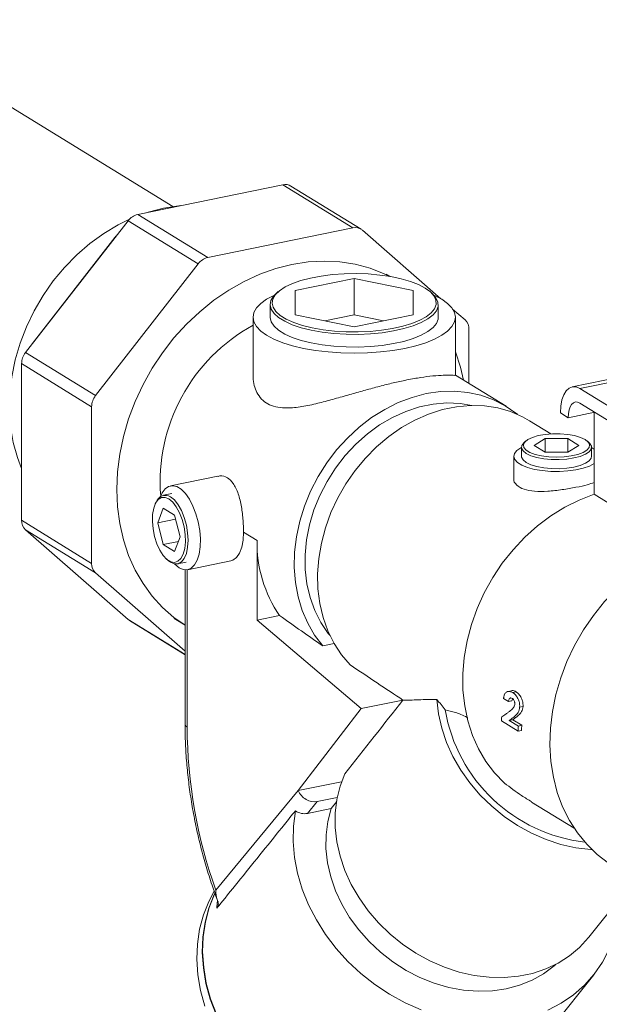
# Model space of a CAD drawing. Extents: x -125.3 to -107.2, y -65.1 to -57.
# Drawn here: x -121.2 to -121.1, y -60.7 to -60.5 of the extents above; entities that cross this region are included whole.
import ezdxf

# ---------------------------------------------------------------- set-up
doc = ezdxf.new("R2010")
doc.units = 0
doc.header["$MEASUREMENT"] = 0
doc.layers.get('0').update_dxf_attribs({"linetype": 'CONTINUOUS'})
doc.layers.add('Lines', color=7, linetype='CONTINUOUS')

# ---------------------------------------------------------------- blocks, each defined once
blk = doc.blocks.new('A$C2E707DA3')
at = {"color": 7, "linetype": 'Continuous', "lineweight": 15}
for p, q in [((2.561315060598574, 1.554446126298004), (2.500334468347759, 1.591971004127174)), ((2.554281083945753, 1.552855557389051), (2.583426937889698, 1.558833932738239)), ((2.583426937889698, 1.558833932738239), (2.597489440646413, 1.550180463192589)), ((2.599127227219384, 1.549920857811777), (2.585064724462669, 1.558574327357427)), ((2.554281083945753, 1.552855557389051), (2.568343586702468, 1.544202087843402)), ((2.531758114556482, 1.52513513309524), (2.552367420058886, 1.551607491516727)), ((2.552367420058886, 1.551607491516727), (2.566429922815601, 1.542954021971077)), ((2.568343586702468, 1.544202087843402), (2.597489440646413, 1.550180463192589)), ((2.533055252354814, 1.526863205220657), (2.549701171253517, 1.548244749315565)), ((2.549701171253517, 1.548244749315565), (2.549733848144015, 1.54822464133894)), ((2.599403104533295, 1.549717455876447), (2.615172719212779, 1.535930871889825)), ((2.545820617313197, 1.516481663549591), (2.566429922815601, 1.542954021971077)), ((2.605021044032696, 1.540393770876499), (2.604207231061579, 1.540894556965803)), ((2.597760237683403, 1.539999325374993), (2.585905337330118, 1.537567657249042)), ((2.609615111530928, 1.537567673559558), (2.597760237683403, 1.539999325374993)), ((2.597760237683403, 1.532696527303223), (2.597760237683403, 1.539999325374993)), ((2.582512851093426, 1.537361893399854), (2.582151587163878, 1.537049454231315)), ((2.585905337330118, 1.537567657249042), (2.585905310824373, 1.532704337307656)), ((2.609615085025183, 1.532704353618179), (2.609615111530928, 1.537567673559558)), ((2.613368899330482, 1.537049460089534), (2.613007531191428, 1.537361878091055)), ((2.580885274966576, 1.53477082506469), (2.580885274966576, 1.532214853965357)), ((2.614635206054601, 1.532214838473095), (2.614635206054601, 1.534770809572422)), ((2.585905310824373, 1.532704337307656), (2.597760184671898, 1.530272685492228)), ((2.597760237683403, 1.532696527303223), (2.591851890613583, 1.53148461165496)), ((2.597760184671898, 1.530272685492228), (2.609615085025183, 1.532704353618179)), ((2.603668589849619, 1.531484608518859), (2.597760237683403, 1.532696527303223)), ((2.61753286741542, 1.533867512570154), (2.620012410035685, 1.531699827531924)), ((2.57744777209075, 1.532214870895409), (2.57744777209075, 1.520608889915522)), ((2.618072650264565, 1.520608163762184), (2.618072650264565, 1.532214857643538)), ((2.620805087356416, 1.529796871168529), (2.620805087356416, 1.518939327047704)), ((2.533055252354814, 1.526863205220657), (2.533087929245312, 1.526843097244033)), ((2.531758114556482, 1.52513513309524), (2.545820617313197, 1.516481663549591)), ((2.53096543723575, 1.522906989995974), (2.545027939992465, 1.514253520450325)), ((2.53096543723575, 1.491447800041612), (2.53096543723575, 1.522906989995974)), ((2.62828779657525, 1.514334772807594), (2.618072719011124, 1.520620699582992)), ((2.658191722926233, 1.52168053484904), (2.641510341345196, 1.518258862571869)), ((2.643080122737999, 1.51790855815414), (2.656552792046995, 1.520672061815397)), ((2.643080122737999, 1.51790855815414), (2.657184923588161, 1.509229060150417)), ((2.657184923588161, 1.50630791898628), (2.643080122737999, 1.514987416990003)), ((2.545027939992465, 1.48279433049597), (2.545027939992465, 1.514253520450325)), ((2.640736421166778, 1.512047920084328), (2.639173914342052, 1.513009420711676)), ((2.640736421166778, 1.512047920084328), (2.646076857257796, 1.513143346265423)), ((2.645939767361071, 1.496662377630436), (2.645939767361071, 1.513115265980453)), ((2.637264144260101, 1.50881110801862), (2.632975317049443, 1.511450270925543)), ((2.632242775659435, 1.507382430782876), (2.631881570395763, 1.507070010352408)), ((2.636129861854499, 1.507873518461444), (2.633874661535401, 1.506485701828929)), ((2.640640412942162, 1.507873487601358), (2.636129861854499, 1.507873518461444)), ((2.636129861854499, 1.50509791887292), (2.636129861854499, 1.507873518461444)), ((2.642895646378975, 1.506485712309754), (2.640640412942162, 1.507873487601358)), ((2.640640412942162, 1.505097888012834), (2.640640412942162, 1.507873487601358)), ((2.644888689951927, 1.507070049699919), (2.644527321812888, 1.507382412862874)), ((2.631353874840954, 1.506120580136788), (2.631353874840954, 1.504294894328488)), ((2.633874661535401, 1.506485701828929), (2.636129894972228, 1.505097926537324)), ((2.636129894972228, 1.505097926537324), (2.640640446059891, 1.505097895677238)), ((2.640640446059891, 1.505097895677238), (2.642895646378975, 1.506485712309754)), ((2.645416331461163, 1.504294896898507), (2.645416331461163, 1.506120582706799)), ((2.645827482806112, 1.505821518990565), (2.645416335086963, 1.506050344458551)), ((2.645939708663718, 1.505750292309742), (2.645827482806112, 1.505821518990565)), ((2.629791484766415, 1.504294894209202), (2.629791484766415, 1.499935392085504)), ((2.570389551252617, 1.500319798584627), (2.560851207438006, 1.498363300770464)), ((2.561165187182922, 1.49683263292922), (2.559473749331232, 1.49648568648611)), ((2.557985396168235, 1.495095319852744), (2.557808284069694, 1.494720518791283)), ((2.650885183006906, 1.493619177965186), (2.645939767361071, 1.496662377630436)), ((2.559420656885294, 1.493873819478829), (2.558293040166888, 1.49091628066946)), ((2.561675948987997, 1.492486008086729), (2.559420656885294, 1.493873819478829)), ((2.53096543723575, 1.491447800041612), (2.545027939992465, 1.48279433049597)), ((2.561891740332413, 1.491654443304874), (2.558293040166888, 1.49091628066946)), ((2.558293040166888, 1.49091628066946), (2.559420656885294, 1.486571021407059)), ((2.562803565706403, 1.488140693985756), (2.561675948987997, 1.492486008086729)), ((2.531758114556482, 1.489544843678225), (2.545820617313197, 1.480891374132575)), ((2.552367420058886, 1.471527215333701), (2.531758114556482, 1.489544843678225)), ((2.575535053712883, 1.489077104059277), (2.57824447832779, 1.487409838722733)), ((2.562441284844994, 1.487190610312162), (2.559420656885294, 1.486571021407059)), ((2.561675948987997, 1.485183210014959), (2.562803565706403, 1.488140693985756)), ((2.57824447832779, 1.487409838722733), (2.57824447832779, 1.471389791237932)), ((2.559420656885294, 1.486571021407059), (2.561675948987997, 1.485183210014959)), ((2.560073490704681, 1.48367710124284), (2.560383832997672, 1.483402283996142)), ((2.562299391037826, 1.482710058409296), (2.563990828889516, 1.483057004852405)), ((2.564304749968542, 1.481526427950236), (2.572964960543075, 1.483302803743413)), ((2.563788308624183, 1.46518306704187), (2.545820617313197, 1.480891374132575)), ((2.56378836801278, 1.481492243195596), (2.56378836801278, 1.450473297313955)), ((2.564206967232394, 1.481509017019363), (2.564206967232394, 1.449918159648639)), ((2.552367420058886, 1.471527215333701), (2.563788374614148, 1.464499242849996)), ((2.552643297372796, 1.471323813398371), (2.563788346333837, 1.464465621550332)), ((2.561625796287302, 1.471696644698696), (2.563788337646969, 1.470365908191773)), ((2.57824447832779, 1.471389791237932), (2.582786343586406, 1.472321415178463)), ((2.57824447832779, 1.471389791237932), (2.599175288004446, 1.453642603567751)), ((2.591434956764601, 1.466227959554089), (2.593745518179333, 1.466701900150618)), ((2.629325606535872, 1.457225743353845), (2.62864460110022, 1.457086056037873)), ((2.599175288004446, 1.453642603567751), (2.607560637387763, 1.455362600042854)), ((2.627750469777439, 1.455652464857913), (2.628731949809634, 1.455048503549222)), ((2.629409602040383, 1.455187503058362), (2.628731949809634, 1.455048503549222)), ((2.629409602040383, 1.455187503058362), (2.629591163500749, 1.455724699746902)), ((2.630282488860146, 1.456989622021624), (2.629600568914043, 1.456849747121964)), ((2.599175288004446, 1.453642603567751), (2.586519123522208, 1.437168990063263)), ((2.631668461475172, 1.454070759479563), (2.630990402795348, 1.4539316765999)), ((2.629591345001046, 1.451401204449326), (2.628913794382584, 1.45126222578282)), ((2.630736660345562, 1.45014051115141), (2.628913794382584, 1.45126222578282)), ((2.631414210964039, 1.450279489817916), (2.629591345001046, 1.451401204449326)), ((2.62735333580342, 1.451148429245038), (2.630690954571634, 1.449094599790541)), ((2.631414210964039, 1.450279489817916), (2.630736660345562, 1.45014051115141)), ((2.63137033421097, 1.449233953624407), (2.630690954571634, 1.449094599790541)), ((2.586519123522208, 1.437168990063263), (2.595240707908005, 1.438957954805836)), ((2.569977753026052, 1.417174185892925), (2.586519123522208, 1.437168990063263)), ((2.590330377755905, 1.434978536547206), (2.594360015559843, 1.435805092782601)), ((2.590330377755905, 1.434978536547206), (2.588353279216435, 1.432588590882695)), ((2.59312214628693, 1.433566777261881), (2.588353279216435, 1.432588590882695)), ((2.633387219691642, 1.43487617214145), (2.641938943797712, 1.429613802747113)), ((2.644893311389282, 1.407721789851102), (2.654158881821232, 1.419342229362925)), ((2.627693733823676, 1.377378537730053), (2.645854751703524, 1.40015541359422))]:
    blk.add_line(p, q, dxfattribs=at)
at = {"color": 7, "linetype": 'Continuous', "lineweight": 15, "flags": 128}
for points in [[(2.556042196816293, 1.553216819810281), (2.556397026864246, 1.553330182824126), (2.559479028635209, 1.554128357042366)], [(2.559479028635209, 1.554128357042366), (2.562561030406172, 1.554594538533117), (2.562915860454126, 1.554626740457316)], [(2.53096550784943, 1.501867496923992), (2.530137266234092, 1.504058738280669), (2.529301505310727, 1.507093554547779), (2.528765703809356, 1.510263765822216), (2.528535043955742, 1.51353786096518), (2.528611964444366, 1.516883327378224), (2.528995652377077, 1.520266930660128), (2.529682348099882, 1.523654996489086), (2.530665141978375, 1.527013917323167), (2.531934279234633, 1.530310214928235), (2.533477159947125, 1.533511198440813), (2.535278542275293, 1.536585060891944), (2.537320339235023, 1.539501166553357), (2.539582431596813, 1.542230656387112), (2.542042261436634, 1.544746309836505), (2.544675340197344, 1.54702319742497), (2.547455553525467, 1.549038633606813), (2.5503552628835, 1.550772581479869), (2.552604856936028, 1.551884018116105)], [(2.549701171253517, 1.548244749315565), (2.549897994221126, 1.548477604887708), (2.550060269016825, 1.548643983789425)], [(2.604826123010056, 1.540427131328755), (2.603781345646667, 1.540938999790164), (2.600942298814019, 1.542063507285732), (2.597969530233641, 1.542870489821425), (2.594888341360843, 1.543353182403322), (2.591724948161342, 1.543507365679872), (2.588506481111338, 1.543331804650492), (2.585260273911544, 1.542827938251413), (2.582014066711736, 1.542000085556658), (2.578795498049459, 1.540855286726341), (2.575632206462245, 1.539403378687851), (2.572551017589433, 1.537656663879069), (2.569578249009055, 1.535630137292003), (2.566739202176421, 1.533340943551039), (2.56405826403639, 1.530808781625574), (2.561558195737518, 1.5280551557073), (2.559260335856592, 1.525103581411173), (2.557184295561754, 1.521979194216087), (2.555347755388055, 1.518708762618175), (2.553766465237388, 1.515320084906499), (2.552453837929434, 1.511842125146813), (2.551421152426215, 1.508304506481117), (2.550677045770684, 1.504737461753024), (2.55022812276043, 1.501171410177832), (2.550078041437175, 1.497636769758863), (2.55022812276043, 1.494163698473194), (2.550677045770684, 1.490781812389493), (2.551421152426215, 1.487520028841608), (2.552453837929434, 1.484406112341325), (2.553766465237388, 1.481466642807774), (2.555347755388055, 1.478726671157325), (2.557184295561754, 1.476209604162477), (2.559260335856592, 1.473936943412255), (2.561558195737518, 1.471928039651324), (2.563788381846422, 1.470366830975891)], [(2.612036023871227, 1.538064249253843), (2.610683841232699, 1.538771519593709), (2.609056159757245, 1.539401293400054), (2.607187784550007, 1.539940156653444), (2.605118444134902, 1.540376667902244), (2.602892250954341, 1.54070144013675), (2.600556778434736, 1.540907625353476), (2.598161665641669, 1.540990772745097), (2.595757987674773, 1.540949132762265), (2.593396844603376, 1.540783608347141), (2.591128896351577, 1.540497707663398), (2.589002150243189, 1.54009757161905), (2.587062125491883, 1.539591622534616), (2.585350090141688, 1.538990731979595), (2.583902514271202, 1.538307723542218), (2.582750433093025, 1.537557097786895), (2.58191811027487, 1.536754854343627), (2.581423522985929, 1.5359181100604), (2.581277115322692, 1.535064698904861), (2.581482021465035, 1.534212784531974), (2.582033850944228, 1.533380575568351), (2.582920782959718, 1.532585767350518), (2.584124078652522, 1.531845310064057), (2.585618042370868, 1.531175015726504), (2.587370725660662, 1.530589124981347), (2.589344845987895, 1.530100158607759), (2.591498330451003, 1.529718499572454), (2.593785277449697, 1.529452301482522), (2.596156992739154, 1.529307267894112), (2.598562763593847, 1.529286426036364), (2.600951516042755, 1.529390274206243), (2.603272268476871, 1.529616586008189), (2.605475526994127, 1.529960552164233), (2.60751433296096, 1.530414802853031), (2.609345161803319, 1.530969688337194), (2.610929275405098, 1.531613363830232), (2.612232557618015, 1.53233214082843), (2.613227433387252, 1.53311064009047), (2.613892571210087, 1.533932308213906), (2.614214000870902, 1.534779646904113), (2.614184687060543, 1.535634558721398), (2.613805279396644, 1.536478885996544), (2.613083979372419, 1.537294576075418), (2.612036023871227, 1.538064249253843)], [(2.581734874645448, 1.536649174342806), (2.581645261430509, 1.536608025568576), (2.580169113590529, 1.535823129149549), (2.578993931483595, 1.534976502893834), (2.578139922710619, 1.534082640578163), (2.577621536366863, 1.533156828292796), (2.57744777209075, 1.532214870895409), (2.577621527443853, 1.531272910012177), (2.57813986401338, 1.530347093548535), (2.578993968677679, 1.52945318267205), (2.580169094940459, 1.528606587912932), (2.581645255413804, 1.527821692927674), (2.583397147432748, 1.527111983643174), (2.585394755433526, 1.526489594208172), (2.587604007785629, 1.52596515291814), (2.589987011455221, 1.525547637813283), (2.592502970727651, 1.525244228188264), (2.595108859758938, 1.525060057473446), (2.597760192527588, 1.524998323032861), (2.600411535107867, 1.52506005430331), (2.603017435899787, 1.525244207334481), (2.605533430244321, 1.525547630184846), (2.607916446872537, 1.525965146292201), (2.610125695189012, 1.526489592070575), (2.612123317891914, 1.527111998909199), (2.613875160924792, 1.527821702970371), (2.615351308764772, 1.528606599389398), (2.616526490871706, 1.529453225645113), (2.617380499644682, 1.530347087960784), (2.617898885988438, 1.531272900246144), (2.618072650264565, 1.532214857643538), (2.617898894911448, 1.53315681852677), (2.617380558341921, 1.534082634990412), (2.616526512343498, 1.534976509766395), (2.615351327414842, 1.535823140626007)], [(2.613368899330482, 1.537049460089534), (2.613447143138586, 1.536980552897745), (2.614185581497566, 1.536145562707162), (2.61457394293214, 1.535281219188668), (2.614603947351739, 1.534406040214527), (2.614274925207212, 1.533538612571576), (2.613593891876235, 1.53269746281714), (2.612575481701896, 1.531900514275129), (2.611241326811694, 1.531164718949888), (2.609619682107422, 1.53050578806841), (2.607745445196556, 1.52993776296271), (2.605658311652036, 1.52947273294609), (2.603402806451143, 1.529120649225874), (2.601027139013638, 1.528888945647736), (2.598581819364298, 1.52878263991596), (2.596118935339632, 1.528803944664674), (2.593691073587266, 1.528952431206001), (2.59134996716746, 1.529224944663127), (2.589145389325637, 1.529615617731714), (2.587124465221336, 1.530116210842237), (2.585330276583392, 1.530715970349924), (2.583800981721865, 1.531402170042156), (2.582569174415454, 1.532160172169981), (2.581661136974645, 1.532973803710902), (2.581096194917123, 1.53382575347436), (2.580886466584815, 1.534697809547346), (2.581036448270766, 1.535571448071877), (2.581542720889772, 1.536428013747475), (2.582151587163878, 1.537049454231315)], [(2.615351327414842, 1.535823140626007), (2.613875225607373, 1.536607999510778), (2.613785526396896, 1.536649190363526)], [(2.614635206054601, 1.532214838473095), (2.614603947351739, 1.531850069115194), (2.614274925207212, 1.530982641472242), (2.613593891876235, 1.530141491717806), (2.612575481701896, 1.529344543175796), (2.611241326811694, 1.528608747850555), (2.609619682107422, 1.527949816969084), (2.607745445196556, 1.527381791863377), (2.605658311652036, 1.526916761846756), (2.603402806451143, 1.52656467812654), (2.601027139013638, 1.526332974548403), (2.598581819364298, 1.526226668816633), (2.596118935339632, 1.526247973565347), (2.593691073587266, 1.526396460106675), (2.59134996716746, 1.526668973563794), (2.589145389325637, 1.527059646632381), (2.587124465221336, 1.527560239742904), (2.585330276583392, 1.52815999925059), (2.583800981721865, 1.52884619894283), (2.582569174415454, 1.529604201070654), (2.581661136974645, 1.530417832611569), (2.581096194917123, 1.531269782375027), (2.580886466584815, 1.532141838448013), (2.580885274966576, 1.532214853965357)], [(2.532753565524246, 1.526413724406282), (2.532876821208148, 1.526614215762422), (2.533055252354814, 1.526863205220657)], [(2.619713438346395, 1.519611055449182), (2.619099395396873, 1.522186616102275), (2.618072705017596, 1.525285091391289)], [(2.630532310014274, 1.512731370796729), (2.630250945637755, 1.512958763296886), (2.628076138216173, 1.514463166858881), (2.625721375463868, 1.515669681346523), (2.62321327979565, 1.516564519189757), (2.620580505871743, 1.517137599985595), (2.617852826087372, 1.517382308075859), (2.615061333797229, 1.517295972941049), (2.612237833641956, 1.516879469951689), (2.609414231874396, 1.516137643698244), (2.60662284119654, 1.515078822133319), (2.603895161412154, 1.513715114845795), (2.601262387488262, 1.512061968888247), (2.598754291820043, 1.510138213700877), (2.596399427455452, 1.507965664088182), (2.594224721646142, 1.505569091686993), (2.592254662949244, 1.502975729193992), (2.590511707676512, 1.500214915027648), (2.589015771832905, 1.497318208469338), (2.587783723055324, 1.494318462871583), (2.586829685449317, 1.491249723670236), (2.586164429915556, 1.48814693881296), (2.58579547576204, 1.485045376377535), (2.585727090704111, 1.481980240701859), (2.585960087639947, 1.47898641134438), (2.58649172303825, 1.476097873855721), (2.587316001775051, 1.473347508113697), (2.588423575521503, 1.470766573933545), (2.589801742743802, 1.46838438203644), (2.591434956764601, 1.466227959554089)], [(2.639173914342052, 1.513009420711676), (2.639249006657721, 1.514387918230604), (2.639471232979417, 1.515621146807042), (2.639832262753373, 1.516661532841816), (2.640318016170383, 1.517469263154638), (2.640909954815029, 1.518013245607527), (2.641585316329127, 1.518272500182917), (2.642318053065665, 1.518237171694345), (2.643080122737999, 1.51790855815414)], [(2.592914431420411, 1.468284069095617), (2.592539075693864, 1.468749429912698), (2.591051776893238, 1.470935892090957), (2.58983375060896, 1.473342431996251), (2.588900543518363, 1.475938512828115), (2.588263942644829, 1.478691071774385), (2.587931975357719, 1.481565123235448), (2.587909010984617, 1.484524218375512), (2.588195252750097, 1.487530669940867), (2.588787042612424, 1.490546327689266), (2.589676861263584, 1.493532797744194), (2.590853429741586, 1.496452176338984), (2.592301811042674, 1.499267290013734), (2.594003613345933, 1.501942450202037), (2.595937193237788, 1.504443659431963), (2.598077858936549, 1.506738982042769), (2.600398581578304, 1.508799402984785), (2.602869690380118, 1.510598655614373), (2.605459990375039, 1.512113944510013), (2.608136355962898, 1.513325862101823), (2.610864848645434, 1.514219166326214), (2.613610818638463, 1.514782417598504), (2.616339311320999, 1.515008446053479), (2.619015676908873, 1.514894476601164), (2.621354689759286, 1.514501497228004)], [(2.632975317049443, 1.511450270925543), (2.631585667640593, 1.512231069623681), (2.629153577950575, 1.513278923221883), (2.626582889123839, 1.514010609472585), (2.62390286549423, 1.514417763347247), (2.621143685906063, 1.514495826746867), (2.618336748550846, 1.514243946514227), (2.615513858069178, 1.51366491736993), (2.612707022326234, 1.512765304742878), (2.609947842738052, 1.511555319714496), (2.607267819108458, 1.510048717030877), (2.604697130281721, 1.508262435314087), (2.602264938979431, 1.506216824105763), (2.599998883739104, 1.50393504610679), (2.597924570852854, 1.501442918125569), (2.596065574367415, 1.49876869172374), (2.594442826410472, 1.495942599128902), (2.593074820415197, 1.492996785242795), (2.591976899834421, 1.489964448841363), (2.591161766201949, 1.486880111303648), (2.590638361397552, 1.483778619602816), (2.590412883769716, 1.480695190216736), (2.590487670400663, 1.477664631473317), (2.590862010004514, 1.474721400614371), (2.59153153325363, 1.471898710999831), (2.592488822452282, 1.469228657163512), (2.593722903475282, 1.466741397698506), (2.59521985544157, 1.46446522547437), (2.596962607489772, 1.462425758211857)], [(2.643080122737999, 1.514987416990003), (2.642622880934596, 1.515184607049555), (2.64218323889267, 1.515205793174985), (2.641777975051525, 1.515050247374717), (2.641422811864729, 1.514723868870703), (2.641131359814523, 1.51423923068301), (2.640914765416511, 1.513614973654228), (2.640781476556185, 1.512875018595686), (2.640736421166778, 1.512047920084328)], [(2.644136044954422, 1.507665373581986), (2.643215277673534, 1.50810475140846), (2.642034225947967, 1.50845685355516), (2.640656449805363, 1.508702660165511), (2.639156089283134, 1.508828979730133), (2.637614189538652, 1.508829043048117), (2.636113939663375, 1.508702681832119), (2.634736067563168, 1.50845682812956), (2.633554978692047, 1.508104722302654), (2.632634120622043, 1.507665347284465), (2.632023537053385, 1.507162349251402), (2.63175574886975, 1.506622903944432), (2.631845411695735, 1.506076009871677), (2.632287628351207, 1.505551275748424), (2.633058615236038, 1.505076843021655), (2.634116602249634, 1.504678415244989), (2.635404883416271, 1.504377380852809), (2.636853732927364, 1.50419005096154), (2.638385136016964, 1.504126415599437), (2.639916588478798, 1.504190056648653), (2.641365428387999, 1.504377399808924), (2.642653659036355, 1.504678415070337), (2.643711685571361, 1.505076901829966), (2.644482598431026, 1.505551271238751), (2.644924861292708, 1.506076060231422), (2.645014569558015, 1.506622876125164), (2.644746691586306, 1.507162384044328), (2.644136044954422, 1.507665373581986)], [(2.644888689951927, 1.507070049699919), (2.645104058636221, 1.506856901620303), (2.645396673371849, 1.506307257344723), (2.645337825007402, 1.505748287956045), (2.644930247964311, 1.505207990714162), (2.644194603672332, 1.504713419189663), (2.643167589799532, 1.504289429018648), (2.641900706314033, 1.503957269582322), (2.640457590550184, 1.503733556037886), (2.638910562391345, 1.503629560669026), (2.637337169452636, 1.503650504236468), (2.635816348829664, 1.503795250018705), (2.634424275586269, 1.504056607472911), (2.633230868074278, 1.504421481820692), (2.632295878380333, 1.504871612411364), (2.631666249278169, 1.505384282065918), (2.631373532930269, 1.505933905498871), (2.631432482906988, 1.506492895730176), (2.631839942618342, 1.507033265173057), (2.631881570395763, 1.507070010352408)], [(2.631353878466754, 1.506050341888532), (2.63124973951399, 1.505996538672932), (2.630431702423721, 1.505451373003581), (2.629939263577498, 1.50485891622855), (2.629792625759393, 1.504243336069642), (2.629997715491385, 1.50362991516829), (2.630546199881465, 1.503043706789541), (2.631415628098878, 1.50250869742942), (2.632570448625415, 1.502046763988901), (2.63396318257287, 1.501676951763933), (2.635537043715757, 1.501414279040731), (2.637227439660464, 1.501269563674498), (2.638965240285998, 1.501248745757621), (2.640679357913683, 1.5013525504502), (2.642299522277469, 1.501576864643859), (2.643759486086708, 1.501912431804421), (2.644999314949985, 1.502345610483317), (2.645939762058774, 1.502839544285493)], [(2.645416331461163, 1.504294896898507), (2.645337825007402, 1.503922602147753), (2.644930247964311, 1.503382304905863), (2.644194603672332, 1.502887733381371), (2.643167589799532, 1.502463743210349), (2.641900706314033, 1.502131583774023), (2.640457590550184, 1.501907870229587), (2.638910562391345, 1.501803874860727), (2.637337169452636, 1.501824818428169), (2.635816348829664, 1.501969564210405), (2.634424275586269, 1.502230921664612), (2.633230868074278, 1.502595796012393), (2.632295878380333, 1.503045926603065), (2.631666249278169, 1.503558596257619), (2.631373532930269, 1.504108219690572), (2.631353874840954, 1.504294894328488)], [(2.55883726673116, 1.496199367650526), (2.55918011008491, 1.496952842350559), (2.55977914730002, 1.497762317266407), (2.560492700296535, 1.498251753662181), (2.561291670802134, 1.498401054252383), (2.562143264594567, 1.498204241214779), (2.563012692811981, 1.497669231854665), (2.563864286604428, 1.496817975273991), (2.564663257110013, 1.495685369356472), (2.565376868772404, 1.494317716179083), (2.565975847321653, 1.492771033021469), (2.566435729089278, 1.491108686574506), (2.566737682330512, 1.489398639151752), (2.566869328546431, 1.487711023932462), (2.566825329142716, 1.486114767834998), (2.566607385429634, 1.484675397973888), (2.566224473285573, 1.483451716620557), (2.565692315164114, 1.48249387772622), (2.565032676103613, 1.481841078199167), (2.56427248373916, 1.481520070384974), (2.563442948314446, 1.481543948739557), (2.562577978703274, 1.48191175357826), (2.562577978703274, 1.48191175357826)], [(2.560548273603715, 1.49573590293236), (2.559782566647328, 1.496039774124903), (2.559058160464559, 1.495992599114928), (2.558414009194166, 1.495597003881095), (2.557885019029769, 1.494874173038539), (2.557499525587346, 1.49386320861727), (2.557278413917217, 1.492618545770874), (2.557233593191299, 1.491207326882147), (2.557367468710339, 1.489705558735892), (2.557672824572123, 1.488194236342622), (2.558133175666725, 1.486754903765338), (2.558723764996316, 1.485465037195205), (2.559412678326751, 1.484394288081944), (2.560162838827168, 1.483600294433984), (2.560933767046123, 1.483125897807717), (2.561683868880664, 1.482996693455263), (2.562372840876975, 1.483219550204076), (2.56296337154069, 1.483782605475476), (2.563423781301168, 1.484655340758088), (2.56372907849709, 1.485790893081898), (2.563862954016116, 1.487127898561511), (2.563818133290198, 1.488594279009099), (2.563597021620069, 1.49011106739912), (2.563211586843522, 1.491596428446655), (2.562682538013249, 1.492970331746008), (2.562038445408731, 1.494158657785427), (2.561313980560101, 1.49509740676077), (2.560548273603715, 1.49573590293236)], [(2.560886540851598, 1.496170403278683), (2.561668850249646, 1.495524268079528), (2.562411912179584, 1.494580875229936), (2.563078532478812, 1.49338762528739), (2.563635154268738, 1.492004432154992), (2.564054028592111, 1.490500468013039), (2.564314035735123, 1.488951299853341), (2.564402151874305, 1.48743453213666), (2.564314035735123, 1.48602626515045), (2.564054028592111, 1.48479703695434), (2.563635154268738, 1.483808642742893), (2.563078532478812, 1.48311043779605), (2.562411912179584, 1.482737607740006), (2.561668850249646, 1.48270876750972), (2.560886540851598, 1.483025377717219), (2.560383832997672, 1.483402283996142)], [(2.645939767361071, 1.496662377630436), (2.642968319740206, 1.495520503681782), (2.64006200558461, 1.494070635815774), (2.637250495677222, 1.492327579414074), (2.634562546290539, 1.490309187750533), (2.632025694349821, 1.488036134947563), (2.62966595259627, 1.485531688932554), (2.627507403137926, 1.482821463551581), (2.625572197449756, 1.479933254053705), (2.623880048312174, 1.476896549007812), (2.622448433035686, 1.473742517149269), (2.621291882174944, 1.470503367934349), (2.620422385977847, 1.467212380072212), (2.619848683099647, 1.463903097563545), (2.619576667052002, 1.460609522748271), (2.619609182978508, 1.457365252041683), (2.619945926042334, 1.454203619607483), (2.620583339814033, 1.451156908775175), (2.621514921108286, 1.448256304890776), (2.622731321596248, 1.445531587128016), (2.624219839744114, 1.443010585566569), (2.625965335323613, 1.440719094582889), (2.627949924575162, 1.438680536129453)], [(2.575535053712883, 1.489077104059277), (2.575441188318294, 1.487464701241684), (2.57516358141379, 1.486038355321654), (2.574714435500667, 1.484860366900691), (2.574113344980049, 1.483982236320266), (2.573386650828283, 1.48344231883862), (2.572964960543075, 1.483302803743413)], [(2.658727631577591, 1.483872766380216), (2.655851394654007, 1.482069162371424), (2.653097702128434, 1.479995224339014), (2.650492668354332, 1.477670566868525), (2.648060781888844, 1.47511715815353), (2.645825007105074, 1.472359011806816), (2.643806479355234, 1.469422234009635), (2.642024200133889, 1.466334412598066), (2.640494935465625, 1.463124760736122), (2.639233114292836, 1.459823438010204), (2.638250726863419, 1.456461748940796), (2.637556918281689, 1.453071237033299), (2.63715839495751, 1.449683987502887), (2.637058713320329, 1.446331932990304), (2.637258991105128, 1.443046615590298), (2.637757196066488, 1.439859095791761), (2.638548755652252, 1.436799474309211), (2.639626048942148, 1.433896458838177), (2.640979117933682, 1.431177564792215), (2.642595057868533, 1.42866844186134), (2.644458626906129, 1.426392615197855), (2.646552347736005, 1.42437172561322), (2.648856405965432, 1.422624686156844), (2.649610267398899, 1.422141270830139)], [(2.562577978703274, 1.48191175357826), (2.561713009092117, 1.482608480184297), (2.561601602601911, 1.482722715559618)], [(2.552643297372796, 1.471323813398371), (2.552564141414209, 1.471375028434593), (2.552367420058886, 1.471527215333701)], [(2.614388327995911, 1.455479416396201), (2.614709203525251, 1.452591489668677), (2.615355016675608, 1.449694931278245), (2.616318285139954, 1.446824242239103), (2.617587462120397, 1.444013199537352), (2.619147514562954, 1.44129527695118), (2.620980204979404, 1.438702673132227), (2.623063317283467, 1.436266154011697), (2.6253726430065, 1.434014607208567), (2.62788043296986, 1.431974672003186), (2.630557031505234, 1.430170674864208), (2.633370774842476, 1.428623895704504), (2.636288413278066, 1.427352667885231), (2.639275095455673, 1.426372087389424), (2.642295533259571, 1.42569374360577), (2.645313900202325, 1.425325863001689), (2.645515998664976, 1.425312344167757)], [(2.595902201899662, 1.44056778823105), (2.594933408262179, 1.438048772773008), (2.594280915667213, 1.435390010528984), (2.593952536147313, 1.432622820526149), (2.59395211043244, 1.429780081072849), (2.594279641001179, 1.426895351612515), (2.594931366466099, 1.42400274357955), (2.595899398071083, 1.421136455263351), (2.597172274911046, 1.418330432374844), (2.598735096983233, 1.415617818931878), (2.600569290523623, 1.413030717791152), (2.602653210385228, 1.410599736599671), (2.604962151545479, 1.408353627600768), (2.607468962991902, 1.406318912100197), (2.610143785831653, 1.404519710365626), (2.612954999240984, 1.402977304414499), (2.615869470848111, 1.401709845729812), (2.618852595467658, 1.400732474084414), (2.621869319647359, 1.400056634465017), (2.624883816899796, 1.399690333984736), (2.627860332039475, 1.399637958021238), (2.630763853734308, 1.399900023097956), (2.633559918576609, 1.400473549787549), (2.636215502578509, 1.401351764234803), (2.638699224396575, 1.40252413984188), (2.640981571571189, 1.403976925014355), (2.643035604517081, 1.405692874470979), (2.644837300094466, 1.407651704788698), (2.644893311389282, 1.407721789851102)], [(2.638223256008104, 1.402269647192249), (2.637892897993353, 1.401977847422579), (2.635796280315276, 1.400400133326897), (2.63348047974813, 1.399094901071834), (2.630974691278652, 1.398078575361019), (2.628310463823865, 1.397363919215294), (2.625521059118498, 1.396959930488492), (2.62264180371028, 1.396871680103011), (2.619708822454228, 1.397100286230547), (2.616758968339312, 1.39764287187792), (2.613829282988178, 1.398492564503321), (2.610956691820363, 1.399638789939132), (2.608177191154084, 1.40106702339304), (2.605525816767326, 1.402759359405266), (2.603035975558313, 1.404694559989757), (2.600738718540185, 1.406848166295063), (2.598663276129258, 1.409193301190037), (2.596835416629233, 1.411700319148153), (2.595278387968506, 1.414337747042303), (2.594011565301798, 1.417072363793544), (2.593051044964213, 1.419869966856254), (2.592408714241415, 1.422695222839494), (2.592092786657815, 1.425512579769794), (2.592107129425145, 1.428286788402772), (2.592451717049912, 1.43098281613991), (2.59312214628693, 1.433566777261881)], [(2.651248297351387, 1.415691826733507), (2.651174940901697, 1.414071998394434), (2.650778560686987, 1.41103010129298), (2.650049768584807, 1.40810145479972), (2.648995872778357, 1.405316115076062), (2.647627804970227, 1.40270270630478), (2.645959670986883, 1.40028797876424), (2.644008344329634, 1.39809669803855), (2.641794150233522, 1.396151394155694), (2.639339544707909, 1.394471953536829), (2.636669782875856, 1.393075653113051)], [(2.611178806980263, 1.393153754445386), (2.607969653600676, 1.394568056518985), (2.604867187963976, 1.396264472877014), (2.601903232989841, 1.398225674110527), (2.599108111557442, 1.400431498145117), (2.596510486227274, 1.402859267110912), (2.59413721047045, 1.405484182727278), (2.592012386931316, 1.408279208086668), (2.590157828330476, 1.411215780030105), (2.588592768347368, 1.414263708414232), (2.587333103175979, 1.41739169321378), (2.586391782254466, 1.420567720290016), (2.585778401816071, 1.42375925221311), (2.585499333728293, 1.426933453930047), (2.585557404936651, 1.430057716827577), (2.585952112196608, 1.43310016280212), (2.585952112196608, 1.43310016280212)], [(2.567741960780864, 1.393904085666044), (2.566889829415402, 1.397036703078875), (2.566357198547792, 1.400177097311747), (2.566149329606006, 1.403294154111457), (2.566268200986414, 1.406356799314281), (2.566712664119905, 1.40933464869358), (2.567478357579134, 1.412198113427834), (2.568557632693086, 1.414918721179774), (2.569622012767269, 1.416943880631926)], [(2.570009843878964, 1.392196104594689), (2.568846815141086, 1.395289754744262), (2.567994683775623, 1.39842234473781), (2.567462052908013, 1.401562766389972), (2.567254183966227, 1.404679823189674), (2.567373055346636, 1.407742440973216), (2.567817518480126, 1.410720290352515), (2.568583211939355, 1.413583782506052), (2.569662487053307, 1.416304362838709), (2.569735347624871, 1.41645897080577)], [(2.57007889360986, 1.392282704313537), (2.568915864871983, 1.39537635446311), (2.56806373350652, 1.398508971875941), (2.56753110263891, 1.401649366108821), (2.567323233697124, 1.404766422908523), (2.567442105077532, 1.407829068111347), (2.567886568211023, 1.410806917490646), (2.568652261670252, 1.4136703822249), (2.569731536784204, 1.41639098997684), (2.569744708168756, 1.416418968883477)]]:
    blk.add_lwpolyline(points, dxfattribs=at)
at = {"color": 7, "linetype": 'Continuous', "lineweight": 15}
for centre, radius, start, end in [((2.583923189764377, 1.556668664640732), 0.002221407629678539, 59.07744580925265, 102.9085300111004), ((2.555033048080219, 1.549611421286194), 0.003330145509343691, 103.0502306499637, 143.1734702433653), ((2.597985529240717, 1.548044652890532), 0.002192667220483223, 49.72122052503727, 103.0763301177124), ((2.569095550836948, 1.540957951740538), 0.003330145509353253, 103.0502306500531, 143.1734702433156), ((2.594705569155565, 1.499107673280591), 0.03591772377311181, 118.7167685009334, 184.4087537765843), ((2.618316873260568, 1.529876977705861), 0.002489503252490836, 358.1560341766281, 47.07234738941938), ((2.534644966810234, 1.522853043666444), 0.003679925012277411, 141.6732298003699, 179.1600351336574), ((2.548707469566949, 1.514199574120795), 0.00367992501228164, 141.6732298003699, 179.1600351336163), ((2.559853432249355, 1.494506323216243), 0.001958692379680251, 58.1668042082348, 162.4998012940478), ((2.533453576227586, 1.491367662219673), 0.002489429194250639, 178.1552588930887, 227.0731226730263), ((2.603991435764371, 1.486932299036617), 0.02575138562082488, 178.9374328279184, 214.5678958935324), ((2.547516078984302, 1.482714192674024), 0.002489429194253337, 178.1552588931714, 227.0731226730263), ((2.647789527078686, 1.458828520296557), 0.0322247097841878, 189.6771902466817, 263.3814315793373), ((2.56448211787702, 1.450561026156294), 0.0006992747842638444, 187.2071415781631, 246.8287905535277), ((2.663640044809469, 1.45056170092019), 0.09943516008845937, 180.3708190964027, 199.6194728452395)]:
    blk.add_arc(centre, radius, start, end, dxfattribs=at)
for centre, major_axis, ratio, start_param, end_param in [((2.535874832759674, 1.535243037249607), (0.125207038991808, -0.1032366700607594), 0.1305547896661213, 5.201343886781211, 5.276554756080558), ((2.535874832759674, 1.535243037249607), (0.125207038991808, -0.1032366700607594), 0.1305547896661213, 5.326090173990523, 5.425215029653444), ((2.039526191764466, 0.6961114628001255), (0.827302338834417, 1.076420044679489), 0.01264951977943367, 0.7976505727680289, 0.8168559351088676), ((2.632493501797015, 1.475787993967515), (-0.02024459601530842, 0.03622817878450171), 0.6342905296234039, 1.786841621132562, 1.85155181026348), ((2.657991476772025, 1.460097618382243), (0.02419142583391039, 0.02596094088791444), 0.724842905357413, 2.427874319676989, 2.454542118658435), ((2.661328350774014, 1.458044247225388), (0.02418154130759398, 0.02596827673027867), 0.7250665283773595, 2.41967289155801, 2.454331515961275), ((2.661328350774014, 1.458044247225388), (0.02364417372298125, 0.02539120391405041), 0.7250665283773471, 2.420909326861646, 2.456359931618119), ((2.589225455391727, 1.437724158843928), (0.00244314680341421, -0.001948748586069013), 0.8236183685796005, 4.110461185526104, 5.681257512321142), ((3.122803555234114, 2.054719438417585), (0.8195227929921947, 0.9902555637260937), 0.01212151394308605, 2.257004735507297, 2.258823474728976), ((2.5872483369306, 1.435334254346863), (0.002443146803414209, -0.001948748586067893), 0.8236183685797841, 4.834203101161912, 5.681257512320941)]:
    blk.add_ellipse(centre, major_axis=major_axis, ratio=ratio, start_param=start_param, end_param=end_param, dxfattribs=at)
for points, knots in [([(2.61802966458599, 1.520607770021769), (2.618041454109999, 1.520595763457322), (2.618094412270224, 1.520541830358553), (2.617721600313843, 1.520569773323409), (2.616828642517945, 1.520596670945885), (2.615276170635255, 1.520577809672758), (2.613132726285443, 1.520406506577785), (2.610522610885823, 1.520044060857799), (2.607790681564779, 1.51953075386534), (2.604939239131099, 1.518885427971163), (2.602157984722453, 1.51817758087077), (2.599313358728409, 1.517396063331049), (2.596392379693839, 1.516561340367531), (2.593400802130901, 1.51570819707873), (2.590293123189753, 1.514883493110126), (2.587197412977346, 1.514219996830512), (2.584527841924171, 1.513944233013547), (2.582375784939828, 1.514098342652474), (2.580733309654022, 1.514587196324236), (2.579376609520935, 1.51546588648268), (2.57838136270658, 1.516670797520966), (2.577756351871969, 1.518132159577711), (2.577448893526196, 1.519457232601397), (2.577486943316558, 1.520319825939559), (2.577499686186854, 1.520608708346366)], [0, 0, 0, 0, 0.01463715650692124, 0.06574963315738008, 0.1179924691504588, 0.17597401201702, 0.2360540264075251, 0.2874216764936151, 0.3408503444698731, 0.3846879624279708, 0.4298159611928257, 0.4736548572832201, 0.5184951111582026, 0.5681378043037715, 0.6188693320520966, 0.6758568773187795, 0.7346185521947628, 0.7754624787714253, 0.8174063453612428, 0.8582937392199458, 0.9004982340660381, 0.939758713700027, 0.9798252003520792, 1, 1, 1, 1]), ([(2.575535053712883, 1.489077104059277), (2.575518610411976, 1.489845506770479), (2.575482929063114, 1.491512911955624), (2.575157689667535, 1.49423452285987), (2.574531526512743, 1.496858518430159), (2.573568948794914, 1.498893731881367), (2.572294977207548, 1.500101773226291), (2.571176270139048, 1.500549580214035), (2.570539938209464, 1.500288207463413), (2.570410260305295, 1.500234942384395)], [0, 0, 0, 0, 0.1397786924930502, 0.3033145422791347, 0.4716029768717043, 0.6440371223925461, 0.7921963084229352, 0.9576517443975778, 1, 1, 1, 1]), ([(2.629840644952381, 1.49993315348253), (2.629824663742312, 1.499880092672157), (2.629668151883095, 1.499360442029499), (2.630300408063363, 1.498478960111953), (2.631735154882477, 1.49761206690625), (2.633946057932434, 1.497224379636641), (2.636614253310853, 1.497246845922604), (2.639543894749437, 1.497572084911468), (2.642332205937805, 1.498055952857271), (2.644616056046047, 1.498553699872915), (2.645520259194001, 1.498888300881127), (2.645939712481081, 1.499043519863804)], [0, 0, 0, 0, 0.01462353680055879, 0.1432154963786694, 0.2675584361206668, 0.3892194759275664, 0.5138350210092107, 0.6424711083095845, 0.7700600120763477, 0.8933325061046828, 0.9999999999999999, 0.9999999999999999, 0.9999999999999999, 0.9999999999999999]), ([(2.630282488860146, 1.456989622021624), (2.629999746863191, 1.457150215697659), (2.62967488738353, 1.457334731541067), (2.629370990209935, 1.457215962577621), (2.629331590454782, 1.457200564382148)], [0, 0, 0, 0, 0.8703516893658393, 0.9999999999999999, 0.9999999999999999, 0.9999999999999999, 0.9999999999999999]), ([(2.614388327995911, 1.455479416396201), (2.613612278945638, 1.455470504553617), (2.6120602340132, 1.455452681479009), (2.610151628019466, 1.455376228771634), (2.608543106205204, 1.455328953697801), (2.607888092808579, 1.455351385765226), (2.607560637387763, 1.455362600042854)], [0, 0, 0, 0, 0.2485055468584355, 0.4969940682846112, 0.7485364117895268, 1, 1, 1, 1]), ([(2.629600568914043, 1.456849747121964), (2.629321736024679, 1.456981001429298), (2.628888180753947, 1.457185087815517), (2.62831430632562, 1.456997094252714), (2.62795291325574, 1.456572725915287), (2.627792606425842, 1.456049244321704), (2.627758724655081, 1.455730196857203), (2.627750469777439, 1.455652464857913)], [0, 0, 0, 0, 0.3625906255390767, 0.5637895772420702, 0.766614266157699, 0.9431384301230796, 1, 1, 1, 1]), ([(2.628731949809634, 1.455048503549222), (2.628780272787168, 1.45524893594559), (2.628853721103226, 1.455553582363244), (2.629062591675748, 1.455762621967835), (2.629263726039014, 1.45580053674783), (2.629405410742805, 1.455731327256444), (2.629484142009957, 1.455692868969763)], [0, 0, 0, 0, 0.3727106218280034, 0.5665000160538005, 0.7591130013687803, 1, 1, 1, 1]), ([(2.629484142009957, 1.455692868969763), (2.62957797156885, 1.45562030209971), (2.62973010633867, 1.45550264254549), (2.629892977069758, 1.455212383746641), (2.62997972636127, 1.4549677535055), (2.630015697583147, 1.45475004851707), (2.630012493081963, 1.4546282639838), (2.630011040901351, 1.454573075007829)], [0, 0, 0, 0, 0.361790740351615, 0.5866056672506451, 0.7584685809627179, 0.8905454467398436, 1, 1, 1, 1]), ([(2.630990402795348, 1.4539316765999), (2.630992644926607, 1.454114955863133), (2.630997143204354, 1.454482660041975), (2.630866904331441, 1.455106250128281), (2.630597538856748, 1.45578364136442), (2.630163510984147, 1.456442684659358), (2.62979212514513, 1.456711233133944), (2.629600568914043, 1.456849747121964)], [0, 0, 0, 0, 0.1356815740375081, 0.2722112741227505, 0.4556364780288562, 0.7192240154156544, 1, 1, 1, 1]), ([(2.631668461475172, 1.454070759479563), (2.631670973505024, 1.454254111479024), (2.631676013246292, 1.454621960067371), (2.631546694619871, 1.455245856899083), (2.631278328639993, 1.455923440097976), (2.630845360617712, 1.456582623928135), (2.630474008265338, 1.456851139264707), (2.630282488860146, 1.456989622021624)], [0, 0, 0, 0, 0.1357017687885422, 0.272250666654921, 0.4557333745648949, 0.7193026523123188, 1, 1, 1, 1]), ([(2.620592147588781, 1.451760804840148), (2.620535195624953, 1.451794732294587), (2.619608658391883, 1.452346689551945), (2.618040858808428, 1.452898393718272), (2.616698870479567, 1.453239795106725), (2.61602335984999, 1.453411644788204)], [0, 0, 0, 0, 0.03150157951191362, 0.5124913058396914, 1, 1, 1, 1]), ([(2.629144563068692, 1.453238053161506), (2.628994875259863, 1.453120934417925), (2.628695504165009, 1.452886700469492), (2.628101113286874, 1.452460718893235), (2.627671731575902, 1.452155544652719), (2.62738547539152, 1.451952093943412)], [0, 0, 0, 0, 0.2500034247197019, 0.4999992956210511, 1, 1, 1, 1]), ([(2.628913794382584, 1.45126222578282), (2.629109441083742, 1.45140329943041), (2.629500785513954, 1.451685483519924), (2.630108198375154, 1.452172661260079), (2.630604914949956, 1.45268190348898), (2.630909392949775, 1.453324646410863), (2.630965389175401, 1.453744242315366), (2.630990402795348, 1.4539316765999)], [0, 0, 0, 0, 0.2512655711619932, 0.5025966765116585, 0.769319897495791, 0.8969547616983546, 1, 1, 1, 1]), ([(2.629872182552489, 1.454042833998102), (2.629817683349415, 1.453954270101363), (2.629708842573493, 1.453777398464744), (2.629460065338435, 1.453517915636191), (2.629270593001124, 1.453349846489665), (2.629144563068692, 1.453238053161506)], [0, 0, 0, 0, 0.2513897391311121, 0.5020523737649434, 0.9999999999999999, 0.9999999999999999, 0.9999999999999999, 0.9999999999999999]), ([(2.629591345001046, 1.451401204449326), (2.629786780639847, 1.451542238546544), (2.630177701275528, 1.451824342359721), (2.630784624305306, 1.452311369523628), (2.631281530645637, 1.452820866873246), (2.631586613102172, 1.453463665926108), (2.631643189616497, 1.453883310640691), (2.631668461475172, 1.454070759479563)], [0, 0, 0, 0, 0.2512664118788953, 0.5025962821330155, 0.7693382219837044, 0.8969669318826491, 1, 1, 1, 1]), ([(2.630011040901351, 1.454573075007829), (2.630006228777376, 1.454520409255146), (2.629992096761583, 1.454365742989012), (2.6299394793255, 1.454189279325632), (2.629889549755561, 1.454080626980279), (2.629872182552489, 1.454042833998102)], [0, 0, 0, 0, 0.2519067536104355, 0.73978771802994, 1, 1, 1, 1]), ([(2.56378836801278, 1.450473297313955), (2.563792855732288, 1.449814227191041), (2.563805857748847, 1.447904740501933), (2.563949804329937, 1.444682917841362), (2.564271035214148, 1.440808812107285), (2.564750349582113, 1.436903725388888), (2.565381625121532, 1.432992305292601), (2.566161872500317, 1.429097023775682), (2.567085396081168, 1.425240087618342), (2.568149476519537, 1.421446892438482), (2.569252148997606, 1.418000894285925), (2.570039512170695, 1.415866766605269), (2.570384975385579, 1.414930397424264)], [0, 0, 0, 0, 0.05672586661791947, 0.1643486534577261, 0.2718645793194001, 0.3792806895642286, 0.4866337648499097, 0.5939576788665751, 0.7012808428437622, 0.8086300020830762, 0.9160345607045427, 1, 1, 1, 1]), ([(2.627949924575162, 1.438680536129453), (2.629074767629334, 1.437818805543287), (2.630827936353214, 1.43647572118455), (2.632731360804399, 1.435329456119526), (2.633413537269647, 1.434918641259074)], [0, 0, 0, 0, 0.6416057044831455, 1, 1, 1, 1]), ([(2.585952112196608, 1.43310016280212), (2.585218359709174, 1.432191294886984), (2.581549591063265, 1.427646947620893), (2.576491397610127, 1.421383526057802), (2.571969173170174, 1.415784193737124), (2.570380685801467, 1.413817951420356), (2.570182141076742, 1.413572191178758)], [0, 0, 0, 0, 0.1395462454072841, 0.6977324078139291, 0.9622196329257933, 1, 1, 1, 1]), ([(2.570321003325134, 1.415103604135105), (2.570296882365284, 1.415165637050009), (2.570053725513247, 1.415790974034955), (2.569962414986037, 1.416513550636488), (2.569977673931177, 1.417170779143049), (2.569977753026052, 1.417174185892925)], [0, 0, 0, 0, 0.09873574810853489, 0.9953282886460314, 1, 1, 1, 1]), ([(2.570182141076742, 1.413572191178758), (2.570178691704186, 1.413606873501664), (2.570142372611187, 1.413972050208002), (2.570240129969918, 1.414484761167941), (2.570328602913136, 1.414948777874486)], [0, 0, 0, 0, 0.09497408324494545, 1, 1, 1, 1]), ([(2.570321003325134, 1.415103604135105), (2.570377736420369, 1.414923886464081), (2.570521664261079, 1.414467955473043), (2.570447024052896, 1.413977192736176), (2.570258573582223, 1.413689055177372), (2.570182141076742, 1.413572191178758)], [0, 0, 0, 0, 0.2788924046190813, 0.7075302595840566, 1, 1, 1, 1]), ([(2.570352287511426, 1.414999477919757), (2.570365845993166, 1.414968294185108), (2.570425071302083, 1.414832079352756), (2.570426158243464, 1.414754991907216), (2.570425304040882, 1.414774984400694), (2.570425081813468, 1.414780185602631)], [0, 0, 0, 0, 0.1800988200300754, 0.7866963613337413, 1, 1, 1, 1])]:
    blk.add_open_spline(points, degree=3, knots=knots, dxfattribs=at)

msp = doc.modelspace()

# ---------------------------------------------------------------- block references
at = {"layer": 'Lines', "linetype": 'Continuous'}
msp.add_blockref('A$C2E707DA3', (-123.7516396409501, -62.09923891995295), dxfattribs=at)

doc.saveas('drawing.dxf')
